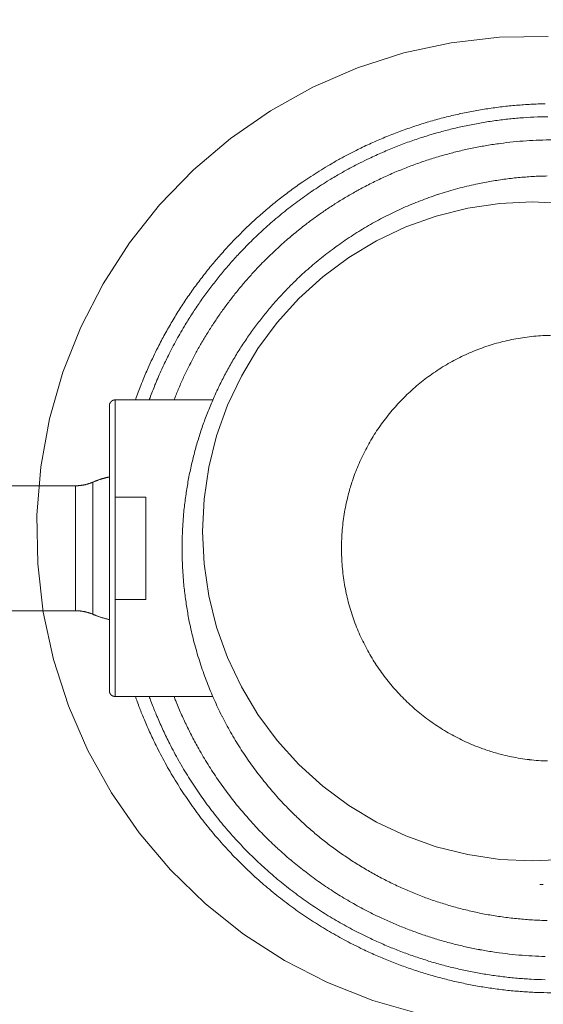
# Model space of a CAD drawing. Units: inches. Extents: x -393 to 426, y -282 to 176.
# Drawn here: x 7 to 8, y 109 to 109 of the extents above; entities that cross this region are included whole.
import ezdxf
from ezdxf.xclip import XClip

# ---------------------------------------------------------------- set-up
doc = ezdxf.new("R2010")
doc.units = ezdxf.units.IN
doc.header["$LTSCALE"] = 4.8
doc.header["$MEASUREMENT"] = 0
doc.header["$XCLIPFRAME"] = 0
doc.layers.add('None', color=7, linetype='Continuous', lineweight=0)
doc.layers.add('PROPOSED - Pfix', color=7, linetype='Continuous', lineweight=0)

# ---------------------------------------------------------------- blocks, each defined once
blk = doc.blocks.new('Group-127-1')
at = {"layer": 'None', "color": 2, "linetype": 'Continuous', "lineweight": 0, "flags": 128}
for points in [[(3593.3562, 2277.6017), (3593.1945, 2277.6479), (3593.0381, 2277.7097), (3592.8885, 2277.7866), (3592.7471, 2277.8777), (3592.6154, 2277.9822), (3592.4946, 2278.0992), (3592.3858, 2278.2274), (3592.2901, 2278.3657), (3592.2084, 2278.5127), (3592.1415, 2278.667), (3592.09, 2278.8271), (3592.0545, 2278.9915), (3592.0353, 2279.1585), (3592.0326, 2279.3267), (3592.0463, 2279.4943), (3592.0764, 2279.6597), (3592.1226, 2279.8214), (3592.1844, 2279.9778), (3592.2612, 2280.1274), (3592.3524, 2280.2688), (3592.4569, 2280.4005), (3592.5739, 2280.5213), (3592.7021, 2280.6301), (3592.8404, 2280.7258), (3592.9874, 2280.8075), (3593.1417, 2280.8744), (3593.3018, 2280.9259), (3593.4661, 2280.9614), (3593.6332, 2280.9806), (3593.8014, 2280.9833)], [(3593.857, 2278.136), (3593.7453, 2278.1305), (3593.6335, 2278.136), (3593.5229, 2278.1524), (3593.4143, 2278.1796), (3593.309, 2278.2173), (3593.2079, 2278.2651), (3593.1119, 2278.3227), (3593.022, 2278.3893), (3592.9391, 2278.4644), (3592.864, 2278.5473), (3592.7973, 2278.6372), (3592.7398, 2278.7332), (3592.692, 2278.8343), (3592.6543, 2278.9397), (3592.6271, 2279.0482), (3592.6107, 2279.1589), (3592.6052, 2279.2706), (3592.6107, 2279.3824), (3592.6271, 2279.493), (3592.6543, 2279.6016), (3592.692, 2279.7069), (3592.7398, 2279.808), (3592.7973, 2279.904), (3592.864, 2279.9939), (3592.9391, 2280.0768), (3593.022, 2280.1519), (3593.1119, 2280.2186), (3593.2079, 2280.2761), (3593.309, 2280.3239), (3593.4143, 2280.3616), (3593.5229, 2280.3888), (3593.6335, 2280.4052), (3593.7453, 2280.4107), (3593.857, 2280.4052)]]:
    blk.add_lwpolyline(points, dxfattribs=at)
at = {"layer": 'None', "color": 7, "linetype": 'Continuous', "lineweight": 0}
blk.add_open_spline([(3602.129, 2282.084), (3600.9642, 2267.875), (3600.9853, 2267.1719), (3601.0064, 2266.4689), (3600.9542, 2265.7652), (3600.902, 2265.0616), (3600.7741, 2264.3139), (3600.6461, 2263.5663), (3600.4235, 2262.8711), (3600.2009, 2262.1759), (3599.882, 2261.3912), (3599.563, 2260.6065), (3599.1566, 2259.8737), (3598.7502, 2259.1409), (3598.2797, 2258.4269), (3597.8092, 2257.7129), (3597.2667, 2257.1704), (3596.7241, 2256.6278), (3596.0316, 2256.2718), (3595.3391, 2255.9158), (3593.7453, 2255.6494), (3592.1514, 2255.9158), (3591.459, 2256.2718), (3590.7665, 2256.6278), (3590.2239, 2257.1704), (3589.6813, 2257.7129), (3589.2109, 2258.4269), (3588.7404, 2259.1409), (3588.334, 2259.8737), (3587.9276, 2260.6065), (3587.6086, 2261.3912), (3587.2897, 2262.1759), (3587.0671, 2262.8711), (3586.8445, 2263.5663), (3586.7165, 2264.3139), (3586.5886, 2265.0616), (3586.5364, 2265.7652), (3586.4842, 2266.4689), (3586.5053, 2267.1719), (3586.5264, 2267.875), (3585.3616, 2282.084), (3593.7453, 2282.084), (3602.129, 2282.084)], degree=2, knots=[0, 0, 0, 0.048572, 0.048572, 0.097144, 0.097144, 0.145716, 0.145716, 0.194287, 0.194287, 0.242859, 0.242859, 0.291431, 0.291431, 0.340003, 0.340003, 0.388575, 0.388575, 0.437147, 0.437147, 0.485719, 0.485719, 0.53429, 0.53429, 0.582862, 0.582862, 0.631434, 0.631434, 0.680006, 0.680006, 0.728578, 0.728578, 0.77715, 0.77715, 0.825722, 0.825722, 0.874293, 0.874293, 0.922865, 0.922865, 0.971437, 0.971437, 1, 1, 1], dxfattribs=at)
blk = doc.blocks.new('Group-128-1')
at = {"layer": 'None', "color": 7, "lineweight": 0}
for p, q in [((3592.2831, 2279.7054), (3592.2831, 2278.7197)), ((3592.2264, 2278.9839), (3592.2264, 2279.4412))]:
    blk.add_line(p, q, dxfattribs=at)
at = {"layer": 'None', "color": 7, "lineweight": 0, "flags": 128}
for points in [[(3593.7909, 2280.7502, 0.010822), (3593.7413, 2280.7484), (3593.7412, 2280.7484, 0.005431), (3593.6916, 2280.745), (3593.6915, 2280.745, 0.010903), (3593.6418, 2280.7399), (3593.6418, 2280.7399, 0.005474), (3593.5922, 2280.7332), (3593.5921, 2280.7332, 0.010987), (3593.5425, 2280.7249), (3593.5425, 2280.7249, 0.005516), (3593.4931, 2280.7149), (3593.493, 2280.7148, 0.011069), (3593.4437, 2280.7031), (3593.4436, 2280.7031, 0.005556), (3593.3946, 2280.6897), (3593.3945, 2280.6897, 0.011142), (3593.3457, 2280.6746), (3593.3456, 2280.6746, 0.005591), (3593.2971, 2280.6578), (3593.297, 2280.6577, 0.011201), (3593.2488, 2280.6392), (3593.2487, 2280.6392, 0.005616), (3593.2009, 2280.6189), (3593.2007, 2280.6188, 0.011247), (3593.1532, 2280.5968), (3593.1433, 2280.592, 0.005585), (3593.1159, 2280.5781, 0.004345), (3593.0888, 2280.5637), (3593.0852, 2280.5618, 0.008334), (3593.0514, 2280.5427), (3593.0459, 2280.5395, 0.005552), (3593.0167, 2280.5219), (3593.0166, 2280.5219, 0.005543), (3592.9878, 2280.5037, 0.005536), (3592.9593, 2280.4849), (3592.9523, 2280.4801, 0.01105), (3592.9108, 2280.4505), (3592.9107, 2280.4505, 0.005517), (3592.8703, 2280.4196, 0.011015), (3592.8309, 2280.3875), (3592.8309, 2280.3875, 0.005502), (3592.7926, 2280.3541, 0.01099), (3592.7555, 2280.3195, 0.005492), (3592.7196, 2280.2837, 0.010978), (3592.6849, 2280.2468, 0.005489), (3592.6515, 2280.2087, 0.010979), (3592.6193, 2280.1696, 0.005493), (3592.5884, 2280.1294, 0.010994), (3592.5588, 2280.0882, 0.005504), (3592.5306, 2280.0461), (3592.5306, 2280.046, 0.011021), (3592.5038, 2280.0029, 0.005521), (3592.4784, 2279.9589), (3592.4783, 2279.9588, 0.011059), (3592.4544, 2279.9139), (3592.4505, 2279.9063, 0.005541), (3592.4355, 2279.8757, 0.00555), (3592.4212, 2279.8448), (3592.4176, 2279.837, 0.011123), (3592.3976, 2279.7899), (3592.3945, 2279.7819, 0.008364), (3592.3762, 2279.7338, 0.001395), (3592.3733, 2279.7258)], [(3593.7999, 2280.7056, 0.010799), (3593.7517, 2280.7041), (3593.7517, 2280.7041, 0.005419), (3593.7035, 2280.7011), (3593.7035, 2280.7011, 0.010879), (3593.6553, 2280.6965), (3593.6552, 2280.6965, 0.005461), (3593.6072, 2280.6903), (3593.6071, 2280.6902, 0.010963), (3593.559, 2280.6824), (3593.559, 2280.6824, 0.005504), (3593.5111, 2280.673), (3593.511, 2280.673, 0.011047), (3593.4632, 2280.6619), (3593.4632, 2280.6619, 0.005546), (3593.4157, 2280.6493), (3593.4155, 2280.6492, 0.011124), (3593.3682, 2280.6349), (3593.3681, 2280.6349, 0.005583), (3593.3212, 2280.6189), (3593.321, 2280.6189, 0.011189), (3593.2743, 2280.6013), (3593.2742, 2280.6012, 0.005613), (3593.2279, 2280.582), (3593.2277, 2280.5819, 0.011235), (3593.1817, 2280.5609), (3593.1741, 2280.5572, 0.005631), (3593.1436, 2280.542), (3593.1416, 2280.541, 0.005593), (3593.1154, 2280.5272, 0.004258), (3593.0894, 2280.5129), (3593.0831, 2280.5094, 0.010552), (3593.0451, 2280.4869), (3593.037, 2280.4819, 0.010529), (3592.9843, 2280.4477), (3592.9842, 2280.4476, 0.010502), (3592.9331, 2280.4113), (3592.9331, 2280.4113, 0.010479), (3592.8836, 2280.3729), (3592.8836, 2280.3729, 0.01046), (3592.8359, 2280.3326), (3592.8359, 2280.3326, 0.010445), (3592.79, 2280.2904, 0.010434), (3592.7459, 2280.2463), (3592.7405, 2280.2407, 0.010428), (3592.7088, 2280.2063, 0.005214), (3592.6783, 2280.1709, 0.010429), (3592.6488, 2280.1346, 0.005218), (3592.6205, 2280.0974, 0.010441), (3592.5934, 2280.0593, 0.005227), (3592.5675, 2280.0204), (3592.5675, 2280.0204, 0.010465), (3592.5428, 2279.9806), (3592.5388, 2279.9739, 0.00524), (3592.5231, 2279.9468, 0.005246), (3592.508, 2279.9194), (3592.508, 2279.9194, 0.005252), (3592.4935, 2279.8916), (3592.4899, 2279.8846, 0.010524), (3592.4694, 2279.8422), (3592.4645, 2279.8316, 0.010552), (3592.4425, 2279.7809), (3592.441, 2279.7773, 0.007933), (3592.4238, 2279.7332, 0.001324), (3592.4211, 2279.7258)], [(3593.8168, 2280.6253, 0.010751), (3593.7713, 2280.6244), (3593.7713, 2280.6244, 0.005393), (3593.7258, 2280.622), (3593.7257, 2280.622, 0.010824), (3593.6803, 2280.6182), (3593.6802, 2280.6182, 0.005433), (3593.6348, 2280.6129), (3593.6347, 2280.6129, 0.010905), (3593.5894, 2280.606), (3593.5893, 2280.606, 0.005475), (3593.5441, 2280.5977), (3593.544, 2280.5977, 0.010989), (3593.499, 2280.5878), (3593.4989, 2280.5878, 0.005517), (3593.4541, 2280.5764), (3593.4539, 2280.5764, 0.01107), (3593.4093, 2280.5635), (3593.4092, 2280.5635, 0.005557), (3593.3648, 2280.549), (3593.3647, 2280.549, 0.011143), (3593.3206, 2280.533), (3593.3205, 2280.533, 0.005591), (3593.2768, 2280.5154), (3593.2766, 2280.5154, 0.011202), (3593.2332, 2280.4962), (3593.2332, 2280.4962, 0.005616), (3593.1902, 2280.4755), (3593.19, 2280.4754, 0.011245), (3593.1475, 2280.4531), (3593.1443, 2280.4514, 0.005606), (3593.1084, 2280.431, 0.008918), (3593.0731, 2280.4096), (3593.0635, 2280.4036, 0.009607), (3593.0295, 2280.3812), (3593.0295, 2280.3811, 0.004798), (3592.9962, 2280.3578, 0.009579), (3592.9636, 2280.3336), (3592.9582, 2280.3294, 0.009561), (3592.9162, 2280.2955), (3592.9161, 2280.2955, 0.009546), (3592.8754, 2280.2601), (3592.8754, 2280.2601, 0.009534), (3592.8362, 2280.2232, 0.009525), (3592.7983, 2280.1848), (3592.7937, 2280.1799, 0.00952), (3592.7665, 2280.1501, 0.00476), (3592.7401, 2280.1195, 0.00952), (3592.7146, 2280.0882, 0.004762), (3592.69, 2280.0562, 0.009529), (3592.6664, 2280.0234, 0.004769), (3592.6437, 2279.99), (3592.6436, 2279.99, 0.009546), (3592.6219, 2279.9559, 0.004779), (3592.601, 2279.9212), (3592.601, 2279.9212, 0.009571), (3592.5812, 2279.8858, 0.004793), (3592.5623, 2279.8499), (3592.5623, 2279.8498, 0.009601), (3592.5445, 2279.8133), (3592.5445, 2279.8133, 0.00481), (3592.5277, 2279.7762), (3592.5277, 2279.7761, 0.009636), (3592.5119, 2279.7384), (3592.5094, 2279.7321, 0.001206), (3592.5069, 2279.7258)], [(3593.7977, 2280.5004, 0.012861), (3593.7475, 2280.4985), (3593.7472, 2280.4985, 0.006421), (3593.6976, 2280.4947), (3593.6975, 2280.4946, 0.012815), (3593.6483, 2280.4889), (3593.6481, 2280.4889, 0.00639), (3593.5996, 2280.4814, 0.012738), (3593.5514, 2280.472), (3593.5434, 2280.4702, 0.012675), (3593.4807, 2280.4547), (3593.4805, 2280.4546, 0.012606), (3593.419, 2280.436), (3593.4188, 2280.436, 0.012532), (3593.3587, 2280.4144), (3593.3585, 2280.4144, 0.012459), (3593.2998, 2280.3899), (3593.2997, 2280.3899, 0.012388), (3593.2424, 2280.3627), (3593.2423, 2280.3626, 0.012321), (3593.1866, 2280.3327), (3593.1865, 2280.3327, 0.012261), (3593.1325, 2280.3001), (3593.1324, 2280.3001, 0.012209), (3593.0801, 2280.265), (3593.0801, 2280.265, 0.012168), (3593.0297, 2280.2274, 0.012137), (3592.9811, 2280.1875, 0.012119), (3592.9346, 2280.1453), (3592.9289, 2280.1399, 0.012112), (3592.8956, 2280.1066, 0.006058), (3592.8635, 2280.0721, 0.012126), (3592.8327, 2280.0364, 0.006072), (3592.8032, 2279.9997), (3592.8032, 2279.9996, 0.012168), (3592.775, 2279.9618, 0.006099), (3592.7483, 2279.9229), (3592.7482, 2279.9229, 0.012234), (3592.7228, 2279.883, 0.006138), (3592.6989, 2279.8421), (3592.6989, 2279.8421, 0.012321), (3592.6764, 2279.8002), (3592.6764, 2279.8002, 0.006186), (3592.6555, 2279.7575), (3592.6554, 2279.7575, 0.012422), (3592.636, 2279.7139), (3592.636, 2279.7138, 0.00624), (3592.6182, 2279.6695), (3592.6182, 2279.6694, 0.012531), (3592.602, 2279.6242), (3592.602, 2279.6241, 0.006295), (3592.5875, 2279.5782), (3592.5874, 2279.5781, 0.012638), (3592.5746, 2279.5314), (3592.5746, 2279.5314, 0.006348), (3592.5635, 2279.4841), (3592.5635, 2279.4839, 0.012735), (3592.5541, 2279.4359), (3592.5541, 2279.4358, 0.006394), (3592.5466, 2279.3873), (3592.5466, 2279.3871, 0.01281), (3592.5408, 2279.3379), (3592.5401, 2279.3297, 0.006419), (3592.5375, 2279.2964, 0.006435), (3592.5358, 2279.263), (3592.5355, 2279.2545, 0.012846), (3592.5348, 2279.204), (3592.5349, 2279.1955, 0.006429), (3592.5358, 2279.1619), (3592.5358, 2279.1618, 0.006428), (3592.5375, 2279.1284, 0.006418), (3592.5401, 2279.0951), (3592.5408, 2279.0869, 0.012816), (3592.5466, 2279.0377), (3592.5466, 2279.0375, 0.006391), (3592.5541, 2278.989, 0.012739), (3592.5635, 2278.9408), (3592.5653, 2278.9328, 0.012676), (3592.5808, 2278.8701), (3592.5809, 2278.8699, 0.012606), (3592.5995, 2278.8084), (3592.5995, 2278.8082, 0.012533), (3592.6211, 2278.748), (3592.6211, 2278.7479, 0.01246), (3592.6456, 2278.6891), (3592.6456, 2278.689, 0.012388), (3592.6728, 2278.6318), (3592.6729, 2278.6317, 0.012321), (3592.7028, 2278.576), (3592.7028, 2278.5759, 0.012261), (3592.7354, 2278.5219), (3592.7354, 2278.5218, 0.012209), (3592.7705, 2278.4695), (3592.7705, 2278.4695, 0.012168), (3592.8081, 2278.4191, 0.012137), (3592.848, 2278.3705, 0.012118), (3592.8902, 2278.324), (3592.8956, 2278.3183, 0.012111), (3592.9289, 2278.285, 0.006058), (3592.9634, 2278.2529, 0.012125), (3592.9991, 2278.2221, 0.006072), (3593.0358, 2278.1926), (3593.0359, 2278.1926, 0.012167), (3593.0737, 2278.1645, 0.006099), (3593.1126, 2278.1377), (3593.1126, 2278.1376, 0.012233), (3593.1525, 2278.1123, 0.006137), (3593.1934, 2278.0883), (3593.1934, 2278.0883, 0.01232), (3593.2352, 2278.0658), (3593.2353, 2278.0658, 0.006185), (3593.278, 2278.0449), (3593.278, 2278.0449, 0.012421), (3593.3216, 2278.0255), (3593.3216, 2278.0254, 0.006239), (3593.366, 2278.0077), (3593.3661, 2278.0076, 0.01253), (3593.4113, 2277.9914), (3593.4113, 2277.9914, 0.006295), (3593.4572, 2277.9769), (3593.4574, 2277.9769, 0.012638), (3593.504, 2277.964), (3593.5041, 2277.964, 0.006348), (3593.5514, 2277.9529), (3593.5515, 2277.9529, 0.012735), (3593.5995, 2277.9436), (3593.5996, 2277.9435, 0.006394), (3593.6481, 2277.936), (3593.6483, 2277.936, 0.01281), (3593.6975, 2277.9303), (3593.6976, 2277.9303, 0.006427), (3593.7472, 2277.9264), (3593.7475, 2277.9264, 0.012854), (3593.7977, 2277.9245)], [(3593.8149, 2279.9491, 0.01066), (3593.7832, 2279.9481), (3593.7831, 2279.9481, 0.010648), (3593.7517, 2279.9457), (3593.7516, 2279.9457, 0.010623), (3593.7205, 2279.9421), (3593.7204, 2279.9421, 0.010589), (3593.6898, 2279.9371), (3593.6897, 2279.9371, 0.01055), (3593.6595, 2279.9309), (3593.6594, 2279.9309, 0.010505), (3593.6297, 2279.9235), (3593.6296, 2279.9235, 0.010457), (3593.6004, 2279.9149), (3593.6003, 2279.9149, 0.010407), (3593.5715, 2279.9051), (3593.5715, 2279.9051, 0.010356), (3593.5433, 2279.8942), (3593.5432, 2279.8942, 0.010306), (3593.5156, 2279.8821), (3593.5155, 2279.8821, 0.010257), (3593.4885, 2279.869), (3593.4885, 2279.869, 0.010212), (3593.462, 2279.8548), (3593.462, 2279.8548, 0.01017), (3593.4362, 2279.8396), (3593.4362, 2279.8396, 0.010133), (3593.4111, 2279.8233), (3593.4111, 2279.8233, 0.010101), (3593.3867, 2279.8061), (3593.3867, 2279.8061, 0.010075), (3593.3631, 2279.788, 0.010056), (3593.3402, 2279.7689, 0.010044), (3593.3181, 2279.7489, 0.010038), (3593.2968, 2279.7281, 0.01004), (3593.2764, 2279.7064, 0.010049), (3593.2569, 2279.6839, 0.010066), (3593.2382, 2279.6606, 0.010088), (3593.2206, 2279.6366), (3593.2206, 2279.6366, 0.010117), (3593.2038, 2279.6119), (3593.2038, 2279.6119, 0.010152), (3593.1881, 2279.5864), (3593.1881, 2279.5864, 0.010192), (3593.1734, 2279.5603), (3593.1734, 2279.5603, 0.010236), (3593.1597, 2279.5335), (3593.1597, 2279.5335, 0.010284), (3593.1471, 2279.5061), (3593.1471, 2279.5061, 0.010334), (3593.1356, 2279.4782), (3593.1356, 2279.4781, 0.010384), (3593.1253, 2279.4496), (3593.124, 2279.446, 0.010434), (3593.1171, 2279.4242, 0.005237), (3593.1109, 2279.4021), (3593.1109, 2279.4021, 0.010508), (3593.1053, 2279.3797), (3593.1044, 2279.3759, 0.010553), (3593.0983, 2279.3457), (3593.0982, 2279.3456, 0.010592), (3593.0933, 2279.315), (3593.0933, 2279.3149, 0.010625), (3593.0896, 2279.2839), (3593.0896, 2279.2837, 0.010654), (3593.0873, 2279.2524), (3593.0873, 2279.2522, 0.010655), (3593.0863, 2279.2205), (3593.0863, 2279.2203, 0.010659), (3593.0866, 2279.1885), (3593.0866, 2279.1883, 0.010663), (3593.0883, 2279.1568), (3593.0883, 2279.1567, 0.010642), (3593.0913, 2279.1255), (3593.0913, 2279.1253, 0.010613), (3593.0956, 2279.0945), (3593.0956, 2279.0944, 0.010576), (3593.1012, 2279.064), (3593.1012, 2279.0639, 0.010534), (3593.108, 2279.034), (3593.108, 2279.0339, 0.010487), (3593.116, 2279.0044), (3593.116, 2279.0043, 0.010438), (3593.1252, 2278.9753), (3593.1253, 2278.9752, 0.010387), (3593.1356, 2278.9468), (3593.1356, 2278.9467, 0.010336), (3593.1471, 2278.9188), (3593.1471, 2278.9187, 0.010286), (3593.1597, 2278.8914), (3593.1597, 2278.8914, 0.010238), (3593.1734, 2278.8646), (3593.1734, 2278.8646, 0.010194), (3593.1881, 2278.8385), (3593.1881, 2278.8385, 0.010154), (3593.2038, 2278.8131), (3593.2038, 2278.813, 0.010119), (3593.2206, 2278.7883), (3593.2206, 2278.7883, 0.010089), (3593.2382, 2278.7643, 0.010066), (3593.2569, 2278.741, 0.01005), (3593.2764, 2278.7185, 0.010041), (3593.2968, 2278.6969, 0.010038), (3593.3181, 2278.676, 0.010044), (3593.3402, 2278.6561, 0.010055), (3593.3631, 2278.637, 0.010074), (3593.3867, 2278.6189), (3593.3867, 2278.6188, 0.0101), (3593.4111, 2278.6017), (3593.4111, 2278.6016, 0.010131), (3593.4362, 2278.5854), (3593.4362, 2278.5854, 0.010168), (3593.462, 2278.5702), (3593.462, 2278.5702, 0.01021), (3593.4885, 2278.556), (3593.4885, 2278.556, 0.010255), (3593.5155, 2278.5429), (3593.5156, 2278.5429, 0.010304), (3593.5432, 2278.5308), (3593.5433, 2278.5308, 0.010354), (3593.5715, 2278.5199), (3593.5751, 2278.5186, 0.010404), (3593.5967, 2278.5113, 0.005221), (3593.6186, 2278.5046), (3593.6186, 2278.5046, 0.010478), (3593.6408, 2278.4986), (3593.6445, 2278.4976, 0.010525), (3593.6745, 2278.4908), (3593.6746, 2278.4908, 0.010567), (3593.705, 2278.4853), (3593.7051, 2278.4852, 0.010604), (3593.736, 2278.481), (3593.7361, 2278.4809, 0.010633), (3593.7673, 2278.4779), (3593.7674, 2278.4779, 0.010655), (3593.799, 2278.4763)], [(3592.2831, 2279.4591, 0.002342), (3592.2799, 2279.4584), (3592.2798, 2279.4584, 0.002903), (3592.2765, 2279.4576), (3592.2763, 2279.4576, 0.002931), (3592.2726, 2279.4567, 0.00296), (3592.269, 2279.4558, 0.00299), (3592.2653, 2279.4548, 0.003022), (3592.2617, 2279.4537, 0.003055), (3592.2581, 2279.4527, 0.00309), (3592.2545, 2279.4516, 0.003126), (3592.2509, 2279.4504, 0.003163), (3592.2473, 2279.4492), (3592.2473, 2279.4492, 0.003202), (3592.2438, 2279.448), (3592.2438, 2279.448, 0.003242), (3592.2402, 2279.4467), (3592.2402, 2279.4467, 0.003283), (3592.2367, 2279.4453), (3592.2367, 2279.4453, 0.003326), (3592.2332, 2279.444), (3592.2332, 2279.4439, 0.00337), (3592.2298, 2279.4426), (3592.2298, 2279.4425, 0.003202), (3592.2265, 2279.4412), (3592.2264, 2279.4411), (3592.2263, 2279.4411, -0.004884), (3592.2233, 2279.4398), (3592.2231, 2279.4398, -0.006048), (3592.2198, 2279.4385), (3592.2191, 2279.4382, -0.006093), (3592.2163, 2279.4372, -0.003064), (3592.2135, 2279.4363, -0.006159), (3592.2106, 2279.4354, -0.0031), (3592.2077, 2279.4345, -0.006232), (3592.2049, 2279.4338, -0.003137), (3592.202, 2279.433, -0.006309), (3592.1991, 2279.4323, -0.003177), (3592.1961, 2279.4317, -0.006388), (3592.1932, 2279.4311, -0.003217), (3592.1903, 2279.4306, -0.00647), (3592.1873, 2279.4302, -0.003259), (3592.1844, 2279.4298, -0.006554), (3592.1814, 2279.4294, -0.0033), (3592.1784, 2279.4292, -0.006637), (3592.1755, 2279.4289), (3592.175, 2279.4289, -0.003343), (3592.173, 2279.4288, -0.003354), (3592.171, 2279.4287, -0.003367), (3592.169, 2279.4287), (3592.1687, 2279.4286, -0.005084), (3592.1662, 2279.4286), (3592.1658, 2279.4286)], [(3592.2831, 2278.9657), (3592.283, 2278.9657, -0.002201), (3592.28, 2278.9664), (3592.2798, 2278.9664, -0.002744), (3592.2765, 2278.9672), (3592.2763, 2278.9672, -0.002784), (3592.2726, 2278.9682, -0.002824), (3592.269, 2278.9691, -0.002866), (3592.2653, 2278.9701, -0.002909), (3592.2617, 2278.9711, -0.002953), (3592.2581, 2278.9722, -0.002999), (3592.2545, 2278.9733, -0.003046), (3592.2509, 2278.9745), (3592.2509, 2278.9745, -0.003094), (3592.2473, 2278.9757), (3592.2473, 2278.9757, -0.003144), (3592.2438, 2278.977), (3592.2438, 2278.977, -0.003195), (3592.2402, 2278.9782), (3592.2402, 2278.9782, -0.003247), (3592.2367, 2278.9796), (3592.2367, 2278.9796, -0.0033), (3592.2332, 2278.981), (3592.2332, 2278.981, -0.003355), (3592.2298, 2278.9824, -0.0032), (3592.2265, 2278.9838), (3592.2264, 2278.9838, 0.00404), (3592.2239, 2278.9849), (3592.2235, 2278.985, 0.00645), (3592.2207, 2278.9861), (3592.2203, 2278.9863, 0.003225), (3592.2184, 2278.987, 0.003225), (3592.2165, 2278.9876, 0.003225), (3592.2146, 2278.9883), (3592.2142, 2278.9884, 0.00645), (3592.2113, 2278.9893, 0.003225), (3592.2085, 2278.9902, 0.00645), (3592.2056, 2278.991, 0.003225), (3592.2027, 2278.9917, 0.00645), (3592.1998, 2278.9924, 0.003225), (3592.1969, 2278.993, 0.00645), (3592.194, 2278.9936, 0.003225), (3592.191, 2278.9941, 0.00645), (3592.1881, 2278.9946, 0.003226), (3592.1851, 2278.995, 0.00645), (3592.1821, 2278.9953, 0.003226), (3592.1792, 2278.9956, 0.006451), (3592.1762, 2278.9958, 0.003226), (3592.1732, 2278.996), (3592.1732, 2278.996, 0.006451), (3592.1702, 2278.9961), (3592.1697, 2278.9961, 0.006048), (3592.166, 2278.9962), (3592.1658, 2278.9962)], [(3592.3733, 2278.6993, 0.002803), (3592.3793, 2278.6827), (3592.3838, 2278.6703, 0.011254), (3592.3999, 2278.6294), (3592.4017, 2278.6252, 0.00562), (3592.4223, 2278.5774, 0.011221), (3592.4446, 2278.5303), (3592.4485, 2278.5225, 0.011189), (3592.4805, 2278.4619), (3592.4806, 2278.4617, 0.011147), (3592.515, 2278.4031), (3592.5152, 2278.4029, 0.011099), (3592.5519, 2278.3462), (3592.552, 2278.346, 0.011047), (3592.5911, 2278.2913), (3592.5912, 2278.2912, 0.010992), (3592.6324, 2278.2384), (3592.6325, 2278.2383, 0.010936), (3592.6759, 2278.1877), (3592.6759, 2278.1876, 0.01088), (3592.7213, 2278.1391), (3592.7213, 2278.139, 0.010827), (3592.7686, 2278.0926), (3592.7687, 2278.0925, 0.010776), (3592.8177, 2278.0484), (3592.8178, 2278.0483, 0.010731), (3592.8686, 2278.0064), (3592.8687, 2278.0063, 0.010691), (3592.9212, 2277.9667), (3592.9212, 2277.9666, 0.010657), (3592.9753, 2277.9293, 0.010631), (3593.0309, 2277.8943, 0.010612), (3593.0878, 2277.8618, 0.010602), (3593.1461, 2277.8317), (3593.1535, 2277.828, 0.010599), (3593.1981, 2277.8073, 0.005302), (3593.2434, 2277.7881, 0.010612), (3593.2892, 2277.7702, 0.005313), (3593.3357, 2277.7538, 0.010643), (3593.3826, 2277.739, 0.005332), (3593.4301, 2277.7256), (3593.4301, 2277.7256, 0.010691), (3593.478, 2277.7137, 0.00536), (3593.5264, 2277.7033), (3593.5264, 2277.7033, 0.010753), (3593.5751, 2277.6945), (3593.5751, 2277.6945, 0.005395), (3593.6242, 2277.6873), (3593.6242, 2277.6873, 0.010827), (3593.6736, 2277.6816), (3593.6736, 2277.6816, 0.005434), (3593.7232, 2277.6776), (3593.7233, 2277.6775, 0.010908), (3593.7732, 2277.6751), (3593.7733, 2277.6751, 0.005476), (3593.8233, 2277.6743)], [(3592.4211, 2278.6993, 0.002803), (3592.4271, 2278.6832), (3592.4316, 2278.6713, 0.011256), (3592.4476, 2278.6317), (3592.4493, 2278.6277, 0.005621), (3592.4699, 2278.5815, 0.011222), (3592.492, 2278.536), (3592.4958, 2278.5285, 0.01119), (3592.5275, 2278.47), (3592.5276, 2278.4698, 0.011149), (3592.5617, 2278.4132), (3592.5618, 2278.4131, 0.011101), (3592.5981, 2278.3584), (3592.5982, 2278.3582, 0.011048), (3592.6367, 2278.3055), (3592.6368, 2278.3054, 0.010993), (3592.6773, 2278.2546), (3592.6774, 2278.2545, 0.010937), (3592.72, 2278.2058), (3592.7201, 2278.2057, 0.010881), (3592.7646, 2278.1591), (3592.7646, 2278.159, 0.010827), (3592.811, 2278.1145), (3592.8111, 2278.1144, 0.010777), (3592.8592, 2278.072), (3592.8592, 2278.072, 0.010731), (3592.909, 2278.0318), (3592.909, 2278.0318, 0.010691), (3592.9604, 2277.9938), (3592.9604, 2277.9938, 0.010657), (3593.0133, 2277.9581, 0.010631), (3593.0676, 2277.9247, 0.010612), (3593.1233, 2277.8937, 0.010602), (3593.1801, 2277.8651), (3593.1873, 2277.8616, 0.010599), (3593.2309, 2277.842, 0.005302), (3593.275, 2277.8237, 0.010611), (3593.3197, 2277.8069, 0.005312), (3593.365, 2277.7915, 0.010642), (3593.4107, 2277.7775, 0.005332), (3593.4569, 2277.765), (3593.4569, 2277.765, 0.010689), (3593.5036, 2277.7539, 0.005359), (3593.5506, 2277.7444), (3593.5506, 2277.7444, 0.010751), (3593.598, 2277.7364), (3593.5981, 2277.7363, 0.005394), (3593.6457, 2277.7298), (3593.6458, 2277.7298, 0.010825), (3593.6938, 2277.7248), (3593.6938, 2277.7248, 0.005433), (3593.742, 2277.7214), (3593.7421, 2277.7214, 0.010906), (3593.7905, 2277.7196)], [(3592.5069, 2278.6993, 0.002809), (3592.5129, 2278.6842), (3592.5144, 2278.6805, 0.005623), (3592.5237, 2278.658), (3592.5285, 2278.6469, 0.011247), (3592.5485, 2278.6032), (3592.5486, 2278.603, 0.005614), (3592.5698, 2278.5604, 0.011205), (3592.5924, 2278.5185), (3592.5964, 2278.5115, 0.011168), (3592.6286, 2278.4578), (3592.6287, 2278.4576, 0.011123), (3592.6631, 2278.4057), (3592.6632, 2278.4055, 0.011072), (3592.6997, 2278.3555), (3592.6998, 2278.3553, 0.011018), (3592.7382, 2278.3072), (3592.7383, 2278.3071, 0.010962), (3592.7786, 2278.2608), (3592.7787, 2278.2607, 0.010905), (3592.8209, 2278.2165), (3592.8209, 2278.2164, 0.01085), (3592.8648, 2278.1742), (3592.8649, 2278.1741, 0.010798), (3592.9104, 2278.1339), (3592.9105, 2278.1339, 0.01075), (3592.9576, 2278.0958), (3592.9577, 2278.0958, 0.010707), (3593.0063, 2278.0598), (3593.0063, 2278.0598, 0.01067), (3593.0564, 2278.026), (3593.0564, 2278.0259, 0.01064), (3593.1078, 2277.9943, 0.010617), (3593.1605, 2277.9649, 0.010603), (3593.2143, 2277.9378), (3593.2211, 2277.9346, 0.010597), (3593.2623, 2277.916, 0.005299), (3593.304, 2277.8987, 0.010603), (3593.3463, 2277.8828, 0.005307), (3593.3891, 2277.8682, 0.010629), (3593.4324, 2277.8549, 0.005324), (3593.4761, 2277.8431), (3593.4761, 2277.8431, 0.010672), (3593.5202, 2277.8326, 0.00535), (3593.5646, 2277.8236), (3593.5647, 2277.8235, 0.010731), (3593.6095, 2277.8159, 0.005383), (3593.6545, 2277.8097), (3593.6546, 2277.8097, 0.010802), (3593.6999, 2277.805), (3593.6999, 2277.805, 0.005421), (3593.7455, 2277.8017), (3593.7455, 2277.8017, 0.010882), (3593.7913, 2277.7999)]]:
    blk.add_lwpolyline(points, format="xyb", dxfattribs=at)
for points in [[(3592.6414, 2279.7258), (3592.3037, 2279.7258), (3592.3037, 2278.6993), (3592.6414, 2278.6993)], [(3589.706, 2279.4286), (3592.1658, 2279.4286), (3592.1658, 2278.9962), (3589.706, 2278.9962)], [(3592.3037, 2279.0356), (3592.4096, 2279.0356), (3592.4096, 2279.3895), (3592.3037, 2279.3895)], [(3593.7841, 2278.0486), (3593.772, 2278.0485), (3593.772, 2278.0485)]]:
    blk.add_lwpolyline(points, dxfattribs=at)
at = {"layer": 'None', "color": 7, "lineweight": 0}
for points, weights, knots in [([(3592.3037, 2279.7258), (3592.3034, 2279.7258), (3592.3031, 2279.7257), (3592.3028, 2279.7257), (3592.3025, 2279.7257), (3592.3022, 2279.7257), (3592.3019, 2279.7257), (3592.3016, 2279.7257), (3592.3013, 2279.7256), (3592.301, 2279.7256), (3592.3007, 2279.7255), (3592.3004, 2279.7255), (3592.3001, 2279.7254), (3592.2998, 2279.7254), (3592.2995, 2279.7253), (3592.2992, 2279.7253), (3592.2989, 2279.7252), (3592.2986, 2279.7251), (3592.2983, 2279.725), (3592.298, 2279.725), (3592.2977, 2279.7249), (3592.2974, 2279.7248), (3592.2971, 2279.7247), (3592.2969, 2279.7246), (3592.2966, 2279.7245), (3592.2963, 2279.7244), (3592.296, 2279.7243), (3592.2957, 2279.7242), (3592.2955, 2279.7241), (3592.2952, 2279.7239), (3592.2949, 2279.7238), (3592.2947, 2279.7237), (3592.2944, 2279.7236), (3592.2943, 2279.7235), (3592.2942, 2279.7235), (3592.294, 2279.7233), (3592.2937, 2279.7232), (3592.2935, 2279.723), (3592.2932, 2279.7229), (3592.2929, 2279.7227), (3592.2927, 2279.7226), (3592.2926, 2279.7225), (3592.2925, 2279.7225), (3592.2923, 2279.7223), (3592.292, 2279.7222), (3592.2918, 2279.722), (3592.2916, 2279.7218), (3592.2913, 2279.7216), (3592.2911, 2279.7215), (3592.291, 2279.7214), (3592.2909, 2279.7213), (3592.2907, 2279.7212), (3592.2905, 2279.721), (3592.2903, 2279.7208), (3592.29, 2279.7206), (3592.2898, 2279.7204), (3592.2896, 2279.7202), (3592.2894, 2279.72), (3592.2892, 2279.7198), (3592.289, 2279.7196), (3592.2888, 2279.7194), (3592.2886, 2279.7192), (3592.2884, 2279.719), (3592.2882, 2279.7187), (3592.288, 2279.7185), (3592.2878, 2279.7183), (3592.2876, 2279.7181), (3592.2874, 2279.7178), (3592.2873, 2279.7176), (3592.2871, 2279.7174), (3592.2869, 2279.7171), (3592.2867, 2279.7169), (3592.2866, 2279.7166), (3592.2864, 2279.7164), (3592.2863, 2279.7162), (3592.2861, 2279.7159), (3592.2859, 2279.7157), (3592.2858, 2279.7154), (3592.2857, 2279.7151), (3592.2855, 2279.7149), (3592.2854, 2279.7146), (3592.2852, 2279.7144), (3592.2851, 2279.7141), (3592.285, 2279.7138), (3592.2849, 2279.7136), (3592.2847, 2279.7133), (3592.2846, 2279.713), (3592.2845, 2279.7127), (3592.2844, 2279.7125), (3592.2843, 2279.7122), (3592.2842, 2279.7119), (3592.2841, 2279.7116), (3592.284, 2279.7113), (3592.2839, 2279.711), (3592.2839, 2279.7107), (3592.2838, 2279.7105), (3592.2837, 2279.7102), (3592.2836, 2279.7099), (3592.2836, 2279.7097), (3592.2836, 2279.7095), (3592.2835, 2279.7093), (3592.2835, 2279.7091), (3592.2834, 2279.7089), (3592.2834, 2279.7087), (3592.2834, 2279.7085), (3592.2833, 2279.7083), (3592.2833, 2279.7081), (3592.2833, 2279.7079), (3592.2833, 2279.7076), (3592.2832, 2279.7074), (3592.2832, 2279.7072), (3592.2832, 2279.707), (3592.2832, 2279.7068), (3592.2832, 2279.7066), (3592.2832, 2279.7064), (3592.2832, 2279.7062), (3592.2831, 2279.7059), (3592.2831, 2279.7057), (3592.2831, 2279.7054), (3592.2831, 2279.7054), (3592.2831, 2279.7054), (3592.2831, 2279.7053), (3592.2831, 2279.7053)], [1, 1, 1, 0.999802302082, 1, 1, 1, 0.999803654398, 1, 1, 1, 0.999805482722, 1, 1, 1, 0.999807637609, 1, 1, 1, 0.999809970992, 1, 1, 1, 0.999812343515, 1, 1, 1, 0.999814628774, 1, 1, 1, 0.999816672445, 1, 1, 1, 0.999817949921, 1, 1, 1, 0.999819474059, 1, 1, 1, 0.999820321778, 1, 1, 1, 0.999821152535, 1, 1, 1, 0.999821468846, 1, 1, 1, 0.999821512092, 1, 1, 1, 0.99982104845, 1, 1, 1, 0.999820088176, 1, 1, 1, 0.999818655256, 1, 1, 1, 0.999816790371, 1, 1, 1, 0.999814552318, 1, 1, 1, 0.999812018725, 1, 1, 1, 0.999809286445, 1, 1, 1, 0.999806471468, 1, 1, 1, 0.99980370766, 1, 1, 1, 0.999801143619, 1, 1, 1, 1, 1, 1, 1, 1, 1, 1, 1, 1, 1, 1, 1, 1, 1, 1, 1, 1, 1, 0.999885255485, 1, 1, 1, 1, 1], [0, 0, 0, 0.017817, 0.017817, 0.035558, 0.035558, 0.053303, 0.053303, 0.070981, 0.070981, 0.088663, 0.088663, 0.106287, 0.106287, 0.123915, 0.123915, 0.141492, 0.141492, 0.159073, 0.159073, 0.17661, 0.17661, 0.194151, 0.194151, 0.211655, 0.211655, 0.229162, 0.229162, 0.246637, 0.246637, 0.264116, 0.264116, 0.281592, 0.281592, 0.287407, 0.287407, 0.30482, 0.30482, 0.322236, 0.322236, 0.339648, 0.339648, 0.345446, 0.345446, 0.362817, 0.362817, 0.380191, 0.380191, 0.397563, 0.397563, 0.40335, 0.40335, 0.420698, 0.420698, 0.438049, 0.438049, 0.455395, 0.455395, 0.472743, 0.472743, 0.490087, 0.490087, 0.507435, 0.507435, 0.524781, 0.524781, 0.542132, 0.542132, 0.559484, 0.559484, 0.576842, 0.576842, 0.594204, 0.594204, 0.611574, 0.611574, 0.628949, 0.628949, 0.646335, 0.646335, 0.663718, 0.663718, 0.681125, 0.681125, 0.698529, 0.698529, 0.715964, 0.715964, 0.733395, 0.733395, 0.750862, 0.750862, 0.768326, 0.768326, 0.785834, 0.785834, 0.803339, 0.803339, 0.820895, 0.820895, 0.838451, 0.838451, 0.856007, 0.856007, 0.873563, 0.873563, 0.891119, 0.891119, 0.908675, 0.908675, 0.926231, 0.926231, 0.943787, 0.943787, 0.961343, 0.961343, 0.978899, 0.978899, 0.996453, 0.996453, 0.998234, 0.998234, 1, 1, 1]), ([(3592.2831, 2278.7196), (3592.2831, 2278.7196), (3592.2831, 2278.7195), (3592.2831, 2278.7193), (3592.2831, 2278.7191), (3592.2831, 2278.7188), (3592.2832, 2278.7186), (3592.2832, 2278.7184), (3592.2832, 2278.7181), (3592.2832, 2278.7178), (3592.2832, 2278.7175), (3592.2833, 2278.7172), (3592.2833, 2278.7169), (3592.2834, 2278.7166), (3592.2834, 2278.7163), (3592.2835, 2278.716), (3592.2835, 2278.7157), (3592.2836, 2278.7154), (3592.2836, 2278.7151), (3592.2837, 2278.7148), (3592.2838, 2278.7145), (3592.2839, 2278.7142), (3592.2839, 2278.7139), (3592.284, 2278.7137), (3592.2841, 2278.7134), (3592.2842, 2278.7131), (3592.2843, 2278.7128), (3592.2844, 2278.7125), (3592.2845, 2278.7123), (3592.2846, 2278.712), (3592.2847, 2278.7117), (3592.2849, 2278.7114), (3592.285, 2278.7112), (3592.2851, 2278.7109), (3592.2852, 2278.7107), (3592.2854, 2278.7104), (3592.2855, 2278.7101), (3592.2856, 2278.7099), (3592.2858, 2278.7096), (3592.2858, 2278.7096), (3592.2858, 2278.7095), (3592.286, 2278.7092), (3592.2862, 2278.7089), (3592.2864, 2278.7085), (3592.2867, 2278.7082), (3592.2869, 2278.7079), (3592.2871, 2278.7076), (3592.2873, 2278.7073), (3592.2876, 2278.707), (3592.2878, 2278.7067), (3592.2881, 2278.7064), (3592.2883, 2278.7061), (3592.2886, 2278.7058), (3592.2889, 2278.7055), (3592.2892, 2278.7052), (3592.2892, 2278.7052), (3592.2892, 2278.7052), (3592.2894, 2278.705), (3592.2896, 2278.7048), (3592.2899, 2278.7046), (3592.2901, 2278.7044), (3592.2903, 2278.7042), (3592.2905, 2278.704), (3592.2907, 2278.7038), (3592.291, 2278.7036), (3592.2912, 2278.7035), (3592.2914, 2278.7033), (3592.2917, 2278.7031), (3592.2919, 2278.703), (3592.2922, 2278.7028), (3592.2924, 2278.7026), (3592.2926, 2278.7025), (3592.2929, 2278.7023), (3592.2931, 2278.7022), (3592.2934, 2278.702), (3592.2936, 2278.7019), (3592.2939, 2278.7017), (3592.2942, 2278.7016), (3592.2944, 2278.7015), (3592.2947, 2278.7013), (3592.295, 2278.7012), (3592.2952, 2278.7011), (3592.2955, 2278.701), (3592.2958, 2278.7008), (3592.296, 2278.7007), (3592.2963, 2278.7006), (3592.2966, 2278.7005), (3592.2969, 2278.7004), (3592.2972, 2278.7003), (3592.2974, 2278.7002), (3592.2977, 2278.7001), (3592.298, 2278.7001), (3592.2983, 2278.7), (3592.2986, 2278.6999), (3592.2989, 2278.6998), (3592.2992, 2278.6998), (3592.2995, 2278.6997), (3592.2998, 2278.6996), (3592.3001, 2278.6996), (3592.3004, 2278.6995), (3592.3007, 2278.6995), (3592.301, 2278.6994), (3592.3013, 2278.6994), (3592.3016, 2278.6994), (3592.3018, 2278.6994), (3592.302, 2278.6993), (3592.3023, 2278.6993), (3592.3026, 2278.6993), (3592.3029, 2278.6993), (3592.303, 2278.6993), (3592.303, 2278.6993), (3592.3033, 2278.6993), (3592.3036, 2278.6993), (3592.3037, 2278.6993), (3592.3037, 2278.6993)], [1, 1, 1, 0.999917888505, 1, 1, 1, 1, 1, 0.999794269709, 1, 1, 1, 0.999796017661, 1, 1, 1, 0.999798395599, 1, 1, 1, 0.999801228598, 1, 1, 1, 0.999804343347, 1, 1, 1, 0.999807575598, 1, 1, 1, 0.999810776051, 1, 1, 1, 0.999813745061, 1, 1, 1, 0.999815637379, 1, 0.999817370718, 1, 0.999818931273, 1, 0.999820299925, 1, 0.999821458451, 1, 0.999822401621, 1, 0.999823097618, 1, 1, 1, 0.999823608232, 1, 1, 1, 0.999823863675, 1, 1, 1, 0.999823592396, 1, 1, 1, 0.999822813237, 1, 1, 1, 0.999821562619, 1, 1, 1, 0.999819893489, 1, 1, 1, 0.999817875406, 1, 1, 1, 0.999815595439, 1, 1, 1, 0.999813157886, 1, 1, 1, 0.999810683628, 1, 1, 1, 0.999808308222, 1, 1, 1, 0.999806178455, 1, 1, 1, 1, 1, 0.999803925619, 1, 1, 1, 0.999889385304, 1, 1, 1], [0, 0, 0, 0.003109, 0.003109, 0.021552, 0.021552, 0.039998, 0.039998, 0.058443, 0.058443, 0.076811, 0.076811, 0.095182, 0.095182, 0.113486, 0.113486, 0.131793, 0.131793, 0.150043, 0.150043, 0.168296, 0.168296, 0.1865, 0.1865, 0.204708, 0.204708, 0.222875, 0.222875, 0.241045, 0.241045, 0.259182, 0.259182, 0.277321, 0.277321, 0.295433, 0.295433, 0.313549, 0.313549, 0.331661, 0.331661, 0.334682, 0.334682, 0.358759, 0.358759, 0.382804, 0.382804, 0.406839, 0.406839, 0.430853, 0.430853, 0.454855, 0.454855, 0.478852, 0.478852, 0.502848, 0.502848, 0.505847, 0.505847, 0.523849, 0.523849, 0.541854, 0.541854, 0.55986, 0.55986, 0.577871, 0.577871, 0.595884, 0.595884, 0.613905, 0.613905, 0.631929, 0.631929, 0.649963, 0.649963, 0.668003, 0.668003, 0.686053, 0.686053, 0.704101, 0.704101, 0.722173, 0.722173, 0.740241, 0.740241, 0.758339, 0.758339, 0.776433, 0.776433, 0.794562, 0.794562, 0.812687, 0.812687, 0.830853, 0.830853, 0.849015, 0.849015, 0.867224, 0.867224, 0.885429, 0.885429, 0.903689, 0.903689, 0.921945, 0.921945, 0.940264, 0.940264, 0.958583, 0.958583, 0.976898, 0.976898, 0.979974, 0.979974, 0.998455, 0.998455, 1, 1, 1])]:
    blk.add_rational_spline(points, weights, degree=2, knots=knots, dxfattribs=at)
blk = doc.blocks.new('Group-129-1')
at = {"layer": 'None', "color": 2}
for name in ['Group-127-1', 'Group-128-1']:
    blk.add_blockref(name, (0, 0), dxfattribs=at)
blk = doc.blocks.new('PROP 02 - 2nd Floor (2D)')
at = {"layer": 'PROPOSED - Pfix', "color": 4}
blk.add_blockref('Group-129-1', (0, 0), dxfattribs=at)

msp = doc.modelspace()

# ---------------------------------------------------------------- block references
at = {"layer": 'None', "color": 17}
ref = msp.add_blockref('PROP 02 - 2nd Floor (2D)', (-890.84257, -460.85471), dxfattribs=dict(at, xscale=0.25, yscale=0.25, zscale=0.25))
XClip(ref).set_block_clipping_path([(2039.3702895921, 1161.3396508754), (4751.3702895921, 2845.5839941698)])

doc.saveas('drawing.dxf')
